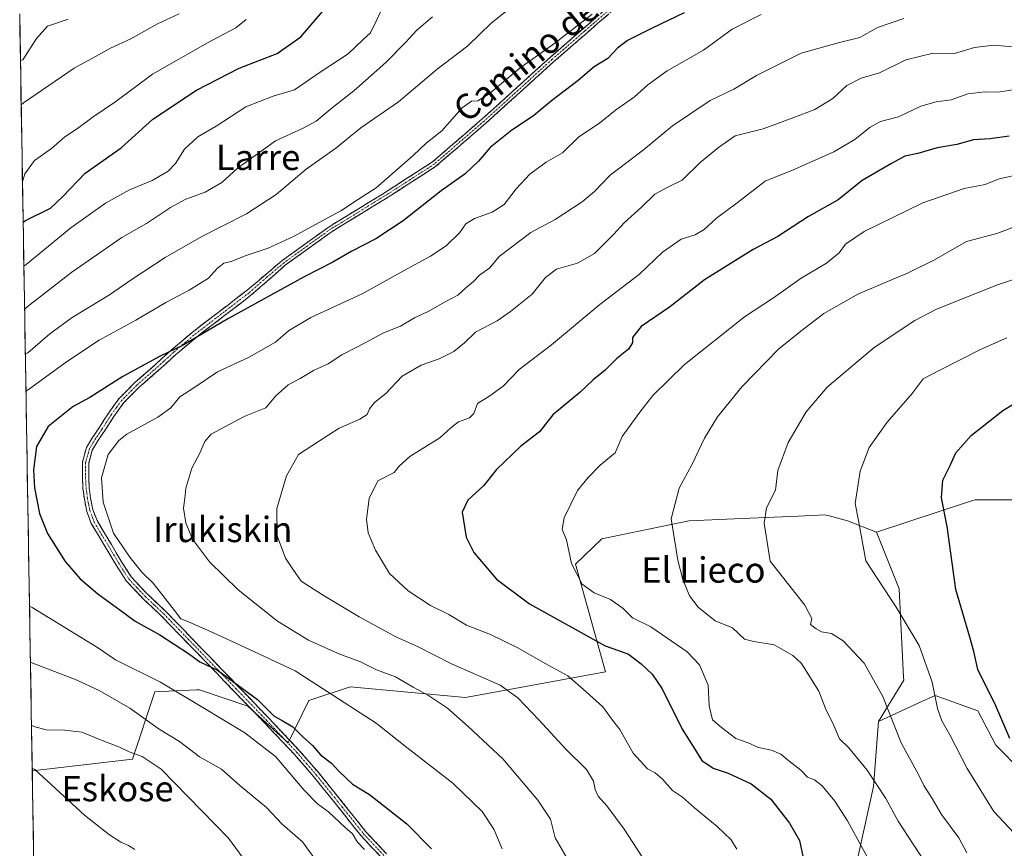
# Model space of a CAD drawing. Units: metres. Extents: x 613926 to 617370, y 4750197 to 4752568.
# Drawn here: x 613944 to 614254, y 4751123 to 4751384 of the extents above; entities that cross this region are included whole.
import ezdxf
from ezdxf.enums import TextEntityAlignment as Align

# ---------------------------------------------------------------- set-up
doc = ezdxf.new("R2010")
doc.units = ezdxf.units.M
doc.header["$MEASUREMENT"] = 0
doc.linetypes.add('TRAZO_Y_PUNTO', pattern=[1, 0.5, -0.25, 0, -0.25])
doc.linetypes.add('TRAZOSX2', pattern=[1.5, 1, -0.5])
for name, color, linetype, lineweight in [('Arbolado forestal CxS', 92, 'Continuous', 0), ('Camino', 19, 'TRAZOSX2', 0), ('Camino Cxs', 19, 'Continuous', 0), ('Camino eje', 19, 'TRAZO_Y_PUNTO', 0), ('Curva de nivel maestra', 36, 'Continuous', 30), ('Curva de nivel normal', 36, 'Continuous', 0), ('Municipio CxS', 142, 'Continuous', 0), ('Prado CxS', 92, 'Continuous', 0), ('Texto cartográfico', 19, 'Continuous', 0)]:
    doc.layers.add(name, color=color, linetype=linetype, lineweight=lineweight)
doc.styles.add('Arial', font='txt', dxfattribs={"height": 0.2})

# ---------------------------------------------------------------- blocks, each defined once
blk = doc.blocks.new('*U152')
at = {"layer": 'Prado CxS', "color": 92, "linetype": 'Continuous', "lineweight": 0}
blk.add_polyline3d([(613950.76, 4750999.19, 590.45), (613948.3, 4751147.87, 604.43), (613979.84, 4751151.51, 608.78), (613986.89, 4751172.81, 617.62), (613999.93, 4751173.37, 620.81), (614000.53, 4751173.4, 620.93), (614000.96, 4751173.42, 621.02), (614016.11, 4751168.24, 622.2), (614028.8, 4751156.71, 621.7), (614035.28, 4751170.07, 627.82), (614048.29, 4751174.35, 631.17), (614084.58, 4751170.98, 636.46), (614128.73, 4751179.05, 647.2), (614119.28, 4751212.96, 655.4), (614127.51, 4751220.96, 656.81), (614154.88, 4751226.65, 661.06), (614171.72, 4751227.36, 664.2), (614189.32, 4751228.11, 667.15), (614193.52, 4751228.29, 667.81), (614197.8, 4751228.47, 668.52), (614198.33, 4751228.33, 668.61), (614199.09, 4751228.14, 668.75), (614204.83, 4751226.65, 669.75), (614213.96, 4751223, 671.22), (614221.06, 4751205.17, 671.06), (614222.47, 4751177.37, 667.52), (614222.52, 4751176.41, 667.42), (614214.58, 4751163.42, 664.04), (614213.05, 4751142.92, 659.59), (614205.81, 4751110.05, 653.3)], dxfattribs=at)
blk = doc.blocks.new('*U179')
at = {"layer": 'Curva de nivel normal', "color": 36, "linetype": 'Continuous', "lineweight": 0}
for points in [[(613946.12, 4751279.1, 615), (613946.89, 4751279.51, 615), (613953.87, 4751285.54, 615), (613960.82, 4751290.68, 615), (613972.6, 4751297.78, 615), (613979.73, 4751302.68, 615), (613990.16, 4751309.51, 615), (614001.67, 4751316.1, 615), (614015.76, 4751323.29, 615), (614025, 4751329.35, 615), (614034.51, 4751337.38, 615), (614043.79, 4751343.93, 615), (614051.68, 4751350.37, 615), (614063.5, 4751358.58, 615), (614075.75, 4751368.87, 615), (614085.36, 4751376.2, 615), (614092.75, 4751383.36, 615), (614099.86, 4751388.97, 615)], [(614044.31, 4751110.32, 615), (614033.31, 4751125.48, 615), (614026.94, 4751131.12, 615), (614022.04, 4751136.35, 615), (614013.61, 4751143.27, 615), (614007.86, 4751148.36, 615), (614000.89, 4751152.3, 615), (613994.59, 4751157.07, 615), (613988.18, 4751161.05, 615), (613978.97, 4751167.58, 615), (613969.32, 4751173.17, 615), (613962.12, 4751176.55, 615), (613948.51, 4751181.82, 615), (613947.73, 4751182.12, 615)]]:
    blk.add_polyline3d(points, dxfattribs=at)
blk = doc.blocks.new('*U183')
at = {"layer": 'Curva de nivel normal', "color": 36, "linetype": 'Continuous', "lineweight": 0}
blk.add_polyline3d([(613994.53, 4751386.22, 590), (613987.69, 4751383.09, 590), (613979.31, 4751378.44, 590), (613972.9, 4751375.5, 590), (613968.2, 4751372.8, 590), (613961.53, 4751369.11, 590), (613945.58, 4751358.26, 590), (613944.82, 4751357.62, 590)], dxfattribs=at)
blk = doc.blocks.new('*U187')
at = {"layer": 'Curva de nivel normal', "color": 36, "linetype": 'Continuous', "lineweight": 0}
blk.add_polyline3d([(614117.28, 4751119.18, 635), (614112.85, 4751126.81, 635), (614111.34, 4751132.68, 635), (614107.36, 4751138.66, 635), (614096.4, 4751151.62, 635), (614085.45, 4751161.81, 635), (614078.95, 4751167.6, 635), (614072.94, 4751171.59, 635), (614068.15, 4751174.18, 635), (614062.61, 4751177.52, 635), (614056.67, 4751179.64, 635), (614051.34, 4751182.26, 635), (614045.34, 4751184.54, 635), (614035.21, 4751189, 635), (614025.46, 4751195, 635), (614013.05, 4751204.87, 635), (614004.12, 4751213.7, 635), (613998.7, 4751220.87, 635), (613996.57, 4751225.97, 635), (613995.91, 4751230.6, 635), (613996.33, 4751233.72, 635), (613996.64, 4751236.87, 635), (613998.48, 4751243.2, 635), (614001.01, 4751247.87, 635), (614002.61, 4751251.54, 635), (614004.54, 4751253.88, 635), (614014.94, 4751259.51, 635), (614021.77, 4751262.2, 635), (614024.82, 4751265.87, 635), (614028.85, 4751269.42, 635), (614032.62, 4751271.44, 635), (614036.76, 4751273.99, 635), (614041.45, 4751276.05, 635), (614045.76, 4751278.91, 635), (614053.46, 4751282.86, 635), (614058.57, 4751285.73, 635), (614064.12, 4751287.93, 635), (614068.53, 4751290.48, 635), (614072.86, 4751292.54, 635), (614078.2, 4751295.55, 635), (614082.2, 4751297.64, 635), (614084.68, 4751299.94, 635), (614087.13, 4751301.93, 635), (614089.03, 4751303.97, 635), (614092.28, 4751306.23, 635), (614095.22, 4751309.84, 635), (614105.2, 4751317.37, 635), (614112.89, 4751321.54, 635), (614121.38, 4751327.06, 635), (614125.22, 4751330.34, 635), (614130.14, 4751335.42, 635), (614140.63, 4751343.42, 635), (614149.81, 4751350.95, 635), (614161.58, 4751358.98, 635), (614169.06, 4751362.53, 635), (614176.22, 4751366.82, 635), (614190.2, 4751373.9, 635), (614202.32, 4751377.26, 635), (614208.67, 4751378.76, 635), (614214.25, 4751381.98, 635), (614222.53, 4751384.83, 635)], dxfattribs=at)
blk = doc.blocks.new('*U188')
at = {"layer": 'Curva de nivel normal', "color": 36, "linetype": 'Continuous', "lineweight": 0}
for points in [[(613946.31, 4751267.39, 620), (613947.08, 4751267.96, 620), (613959.36, 4751276.84, 620), (613969.36, 4751283.48, 620), (613980.88, 4751289.77, 620), (613990.33, 4751295.4, 620), (613997.7, 4751299.23, 620), (614003.73, 4751303.02, 620), (614006.53, 4751306.04, 620), (614008.53, 4751307.7, 620), (614010.89, 4751308.22, 620), (614015.29, 4751310.02, 620), (614022.52, 4751312.51, 620), (614030.75, 4751316.27, 620), (614039.68, 4751321.2, 620), (614045.43, 4751324.2, 620), (614050.67, 4751327.72, 620), (614056.53, 4751331.43, 620), (614068.14, 4751341.6, 620), (614072.29, 4751345.53, 620), (614077.14, 4751349.38, 620), (614083.53, 4751356.7, 620), (614086.53, 4751358.79, 620), (614088.53, 4751358.86, 620), (614092.11, 4751361.1, 620), (614101.84, 4751369.23, 620), (614112.77, 4751377.05, 620), (614124.53, 4751386.2, 620)], [(614052.89, 4751123.16, 620), (614050.62, 4751125.44, 620), (614049.09, 4751128.01, 620), (614046.76, 4751130.05, 620), (614041.49, 4751134.97, 620), (614038, 4751137.5, 620), (614033.9, 4751141.76, 620), (614024.82, 4751152.37, 620), (614015.14, 4751159.81, 620), (614002.02, 4751167.78, 620), (613988.61, 4751175.79, 620), (613974.53, 4751182.86, 620), (613968.81, 4751186.75, 620), (613948.22, 4751199.32, 620), (613947.43, 4751199.77, 620)]]:
    blk.add_polyline3d(points, dxfattribs=at)
blk = doc.blocks.new('*U190')
at = {"layer": 'Curva de nivel normal', "color": 36, "linetype": 'Continuous', "lineweight": 0}
blk.add_polyline3d([(614215.3, 4751112.98, 655), (614204.8, 4751132.17, 655), (614200.84, 4751138.37, 655), (614196.86, 4751143.17, 655), (614194.44, 4751145, 655), (614192.29, 4751145.84, 655), (614190.12, 4751148.13, 655), (614186.34, 4751151.02, 655), (614183.82, 4751153.16, 655), (614180.93, 4751154.44, 655), (614176.85, 4751155.2, 655), (614173.54, 4751156.72, 655), (614169.72, 4751158.06, 655), (614165.16, 4751161.5, 655), (614162.37, 4751163.95, 655), (614161.35, 4751168.31, 655), (614160.99, 4751174.9, 655), (614158.25, 4751181.26, 655), (614154.38, 4751185.39, 655), (614142.93, 4751193.27, 655), (614137.19, 4751196.07, 655), (614134.2, 4751199.04, 655), (614130.24, 4751201.79, 655), (614125.07, 4751203.91, 655), (614121.36, 4751206.7, 655), (614118, 4751213.17, 655), (614116.37, 4751220.66, 655), (614115.05, 4751223.86, 655), (614115.64, 4751227.54, 655), (614119.9, 4751236.2, 655), (614123.26, 4751240.26, 655), (614127.02, 4751244.12, 655), (614131.72, 4751248.01, 655), (614133.91, 4751253.19, 655), (614139.53, 4751260.83, 655), (614143.53, 4751266.03, 655), (614153.41, 4751275.7, 655), (614172.42, 4751290.86, 655), (614181.51, 4751296.83, 655), (614190.3, 4751303.03, 655), (614198.18, 4751307.7, 655), (614202.18, 4751311.01, 655), (614204.16, 4751313.78, 655), (614210.1, 4751317.76, 655), (614228.53, 4751326.72, 655), (614241.53, 4751331.28, 655), (614248.2, 4751332.56, 655), (614252.53, 4751334.3, 655), (614256.86, 4751335.21, 655)], dxfattribs=at)
blk = doc.blocks.new('*U194')
at = {"layer": 'Curva de nivel normal', "color": 36, "linetype": 'Continuous', "lineweight": 0}
for points in [[(613945.66, 4751306.8, 605), (613946.43, 4751307.37, 605), (613960.48, 4751318.84, 605), (613971.33, 4751326.67, 605), (613978.85, 4751330.89, 605), (613986.05, 4751333.78, 605), (613991.04, 4751336.68, 605), (613993.34, 4751339.12, 605), (613996.18, 4751343.64, 605), (614000.36, 4751347.54, 605), (614006.17, 4751350.87, 605), (614015.5, 4751357, 605), (614024.08, 4751360.31, 605), (614030.86, 4751362.36, 605), (614038.9, 4751367.88, 605), (614047.66, 4751373.7, 605), (614052.27, 4751378.1, 605), (614054.68, 4751380.27, 605), (614056.55, 4751383.92, 605), (614059.24, 4751389.8, 605)], [(613980.59, 4751123.06, 605), (613978.53, 4751124.36, 605), (613976.21, 4751125.38, 605), (613972.58, 4751127.74, 605), (613964.7, 4751133.92, 605), (613949.07, 4751148.34, 605), (613948.28, 4751148.75, 605)]]:
    blk.add_polyline3d(points, dxfattribs=at)
blk = doc.blocks.new('*U201')
at = {"layer": 'Curva de nivel normal', "color": 36, "linetype": 'Continuous', "lineweight": 0}
blk.add_polyline3d([(614228.88, 4751119.61, 660), (614220.74, 4751132.08, 660), (614216.84, 4751139.18, 660), (614211.01, 4751148.07, 660), (614205.22, 4751155.11, 660), (614202.34, 4751158, 660), (614200.53, 4751162.14, 660), (614197.87, 4751167.54, 660), (614195.79, 4751172.98, 660), (614190.36, 4751181.7, 660), (614187.62, 4751184.23, 660), (614181.78, 4751187.54, 660), (614175.32, 4751188.56, 660), (614172.46, 4751189.39, 660), (614168.6, 4751192.94, 660), (614163.2, 4751195.1, 660), (614157.82, 4751199.41, 660), (614155.14, 4751203.04, 660), (614152.97, 4751208.18, 660), (614151.43, 4751214.25, 660), (614149.3, 4751227.2, 660), (614151.84, 4751236.87, 660), (614155.92, 4751244.44, 660), (614159.86, 4751252.62, 660), (614163.94, 4751259.32, 660), (614171.66, 4751268.93, 660), (614183.07, 4751280.71, 660), (614190.11, 4751286.32, 660), (614197.43, 4751291.85, 660), (614208.29, 4751298.07, 660), (614223.95, 4751304.65, 660), (614232.2, 4751308.78, 660), (614242.28, 4751314.52, 660), (614251.86, 4751317.13, 660), (614258.2, 4751319.5, 660)], dxfattribs=at)
blk = doc.blocks.new('*U208')
at = {"layer": 'Curva de nivel normal', "color": 36, "linetype": 'Continuous', "lineweight": 0}
blk.add_polyline3d([(613944.58, 4751371.55, 585), (613945.36, 4751371.73, 585), (613949.61, 4751378.53, 585), (613953.12, 4751382.35, 585), (613959.61, 4751384.53, 585)], dxfattribs=at)
blk = doc.blocks.new('*U216')
at = {"layer": 'Curva de nivel normal', "color": 36, "linetype": 'Continuous', "lineweight": 0}
blk.add_polyline3d([(614257.46, 4751362.47, 645), (614252.26, 4751361.61, 645), (614248.09, 4751361.72, 645), (614242.68, 4751361.06, 645), (614237.46, 4751359.2, 645), (614232.68, 4751358.55, 645), (614227.86, 4751357.14, 645), (614220.86, 4751353.8, 645), (614215.2, 4751352.31, 645), (614211.93, 4751350.62, 645), (614207.12, 4751346.66, 645), (614200.48, 4751342.8, 645), (614187.56, 4751337.01, 645), (614178.92, 4751333.56, 645), (614170.07, 4751326.71, 645), (614163.56, 4751321.87, 645), (614159.71, 4751318.32, 645), (614156.88, 4751316.68, 645), (614152.52, 4751315.29, 645), (614146.58, 4751311.18, 645), (614139.37, 4751304.24, 645), (614126.88, 4751294.74, 645), (614111.7, 4751281.99, 645), (614101.53, 4751274.26, 645), (614096.5, 4751269.05, 645), (614092.24, 4751265.99, 645), (614088.36, 4751263.54, 645), (614087.28, 4751260.42, 645), (614085.93, 4751259.06, 645), (614082.44, 4751257.75, 645), (614079.98, 4751255.85, 645), (614076.52, 4751252.78, 645), (614067.1, 4751246.85, 645), (614063.75, 4751243.87, 645), (614062.18, 4751241.87, 645), (614057.01, 4751239.2, 645), (614054.35, 4751233.64, 645), (614053.44, 4751227.17, 645), (614054.02, 4751222.79, 645), (614056.27, 4751217.36, 645), (614060.68, 4751210.02, 645), (614066.59, 4751204.52, 645), (614073.64, 4751199.98, 645), (614079.4, 4751197.08, 645), (614084.92, 4751193.8, 645), (614092.49, 4751190.84, 645), (614100.86, 4751186.77, 645), (614109.93, 4751181.54, 645), (614116.8, 4751177.79, 645), (614122.6, 4751172.78, 645), (614127.87, 4751168, 645), (614130.6, 4751164.25, 645), (614133.19, 4751160.86, 645), (614137.41, 4751153.42, 645), (614141.88, 4751148.56, 645), (614144.26, 4751147.27, 645), (614146.64, 4751145.31, 645), (614149.81, 4751141.74, 645), (614152.91, 4751139.59, 645), (614156.64, 4751136.22, 645), (614163.78, 4751130.38, 645), (614168.18, 4751126.16, 645), (614170.01, 4751123.25, 645)], dxfattribs=at)
blk = doc.blocks.new('*U219')
at = {"layer": 'Curva de nivel normal', "color": 36, "linetype": 'Continuous', "lineweight": 0}
blk.add_polyline3d([(614260.4, 4751124.86, 670), (614250.86, 4751135.06, 670), (614242.48, 4751148.6, 670), (614237.06, 4751159.21, 670), (614234.53, 4751163.65, 670), (614233.2, 4751167.54, 670), (614231.48, 4751175.82, 670), (614227.41, 4751187.3, 670), (614220.12, 4751199.38, 670), (614210.62, 4751213.96, 670), (614208.33, 4751226.67, 670), (614207.29, 4751232.04, 670), (614208.82, 4751242.2, 670), (614211.69, 4751249.75, 670), (614217.33, 4751257.69, 670), (614225.19, 4751266.67, 670), (614228.61, 4751271.3, 670), (614233.65, 4751273.98, 670), (614246.66, 4751280.58, 670), (614254.95, 4751284.23, 670)], dxfattribs=at)
blk = doc.blocks.new('*U222')
at = {"layer": 'Curva de nivel normal', "color": 36, "linetype": 'Continuous', "lineweight": 0}
for points in [[(613945.88, 4751293.24, 610), (613946.65, 4751294.02, 610), (613960.73, 4751304.87, 610), (613976.51, 4751315.87, 610), (613984.26, 4751320.22, 610), (613991.75, 4751325.25, 610), (613996.64, 4751327.88, 610), (614002.68, 4751330.09, 610), (614007.92, 4751333.12, 610), (614012.77, 4751337.56, 610), (614024.83, 4751346.32, 610), (614033.55, 4751350.22, 610), (614037.66, 4751352.43, 610), (614042.64, 4751356.62, 610), (614049.53, 4751362.03, 610), (614059.54, 4751370.96, 610), (614065.9, 4751377.32, 610), (614069.28, 4751381.1, 610), (614074.24, 4751385.34, 610)], [(614020.7, 4751112.1, 610), (614010, 4751126.64, 610), (613988.88, 4751148.37, 610), (613982.86, 4751152.42, 610), (613978.79, 4751153.88, 610), (613975.58, 4751155.45, 610), (613970.25, 4751157.47, 610), (613963.86, 4751160.08, 610), (613958.51, 4751160.68, 610), (613952.62, 4751160.79, 610), (613948.84, 4751161.85, 610), (613948.06, 4751162.29, 610)]]:
    blk.add_polyline3d(points, dxfattribs=at)
blk = doc.blocks.new('*U224')
at = {"layer": 'Curva de nivel normal', "color": 36, "linetype": 'Continuous', "lineweight": 0}
blk.add_polyline3d([(613945.22, 4751333.34, 595), (613945.96, 4751335.84, 595), (613949, 4751340.05, 595), (613954.38, 4751343.87, 595), (613958.57, 4751347.54, 595), (613962.56, 4751350.2, 595), (613967.47, 4751353.87, 595), (613974.59, 4751358.69, 595), (613986.17, 4751367.22, 595), (614003.47, 4751377.18, 595), (614012.34, 4751381.88, 595), (614015.61, 4751384.47, 595)], dxfattribs=at)
blk = doc.blocks.new('*U228')
at = {"layer": 'Curva de nivel normal', "color": 36, "linetype": 'Continuous', "lineweight": 0}
blk.add_polyline3d([(614096.16, 4751123.34, 630), (614093.52, 4751129.54, 630), (614089.85, 4751135.03, 630), (614080.66, 4751144.05, 630), (614066.13, 4751155.26, 630), (614056.53, 4751162.94, 630), (614031.04, 4751179.35, 630), (614015.12, 4751186.8, 630), (614005.3, 4751191.3, 630), (613997.45, 4751194.79, 630), (613995.04, 4751195.79, 630), (613993.08, 4751198.42, 630), (613990.1, 4751202.1, 630), (613986.35, 4751206.94, 630), (613982.8, 4751210.46, 630), (613979.02, 4751215.12, 630), (613977.05, 4751218.09, 630), (613973.9, 4751222.74, 630), (613970.65, 4751232.46, 630), (613970.1, 4751240.12, 630), (613972.2, 4751247.54, 630), (613975.5, 4751251.86, 630), (613978.08, 4751253.87, 630), (613987.78, 4751259.2, 630), (613991.9, 4751262.24, 630), (613994.75, 4751265.64, 630), (613999.11, 4751268.47, 630), (614006.57, 4751273.51, 630), (614016.53, 4751278.1, 630), (614024.84, 4751282.88, 630), (614028.94, 4751286.39, 630), (614035.94, 4751290.61, 630), (614052.14, 4751298.07, 630), (614066.28, 4751306, 630), (614073.62, 4751309.9, 630), (614078.58, 4751313.2, 630), (614082.84, 4751317.43, 630), (614084.69, 4751320.1, 630), (614087.41, 4751321.8, 630), (614093.06, 4751323.78, 630), (614096.75, 4751326.26, 630), (614100.55, 4751331.18, 630), (614104.86, 4751335.79, 630), (614110.05, 4751339.54, 630), (614115.14, 4751342.54, 630), (614120.28, 4751347.54, 630), (614126.74, 4751351.87, 630), (614131.83, 4751355.94, 630), (614137.85, 4751360.14, 630), (614141.98, 4751363.94, 630), (614148.06, 4751368.36, 630), (614159.52, 4751374.83, 630), (614168.53, 4751381.41, 630), (614177.65, 4751386, 630)], dxfattribs=at)
blk = doc.blocks.new('*U229')
at = {"layer": 'Curva de nivel normal', "color": 36, "linetype": 'Continuous', "lineweight": 0}
blk.add_polyline3d([(614242.42, 4751122.09, 665), (614239.82, 4751126.83, 665), (614234.42, 4751134.09, 665), (614231.52, 4751139.19, 665), (614228.82, 4751143.29, 665), (614227.32, 4751146.5, 665), (614221.69, 4751156.69, 665), (614215.98, 4751171.31, 665), (614210.12, 4751181.74, 665), (614203.5, 4751188.83, 665), (614199.78, 4751191.12, 665), (614196.6, 4751191.61, 665), (614194.95, 4751192.62, 665), (614193.17, 4751193.96, 665), (614193.63, 4751195.86, 665), (614191.43, 4751200.04, 665), (614180.53, 4751213.87, 665), (614178.62, 4751225.87, 665), (614179.39, 4751230.75, 665), (614182.18, 4751236.26, 665), (614182.87, 4751242.48, 665), (614186.16, 4751251.3, 665), (614191.8, 4751260.96, 665), (614198.47, 4751268.74, 665), (614213.2, 4751281.2, 665), (614225.99, 4751289.64, 665), (614232.86, 4751293.27, 665), (614251.99, 4751300.88, 665), (614263.44, 4751304.74, 665)], dxfattribs=at)
blk = doc.blocks.new('*U232')
at = {"layer": 'Curva de nivel normal', "color": 36, "linetype": 'Continuous', "lineweight": 0}
blk.add_polyline3d([(614257.91, 4751375.73, 640), (614250.79, 4751376.44, 640), (614244.76, 4751375.69, 640), (614238.53, 4751373.78, 640), (614231.74, 4751373.91, 640), (614223.2, 4751371.79, 640), (614214.92, 4751367.7, 640), (614209.1, 4751366, 640), (614204.59, 4751363.71, 640), (614200.2, 4751359.65, 640), (614194.56, 4751356.14, 640), (614187.94, 4751353.61, 640), (614178.32, 4751350.08, 640), (614169.47, 4751347.88, 640), (614164.19, 4751344.2, 640), (614158.51, 4751339.43, 640), (614152.83, 4751333.86, 640), (614148.34, 4751331.7, 640), (614144.21, 4751329.49, 640), (614139.97, 4751325.35, 640), (614134.57, 4751320.49, 640), (614131.31, 4751316.86, 640), (614125.18, 4751310.82, 640), (614119.82, 4751307.75, 640), (614113.28, 4751305.84, 640), (614109.82, 4751303.22, 640), (614105.63, 4751297.95, 640), (614098.81, 4751292.56, 640), (614094.56, 4751289.54, 640), (614087.74, 4751286.01, 640), (614084.32, 4751282.7, 640), (614081, 4751279.94, 640), (614076.36, 4751277.66, 640), (614070.71, 4751275.63, 640), (614064.7, 4751272.12, 640), (614059.56, 4751266.68, 640), (614056.04, 4751263.87, 640), (614054.39, 4751261.87, 640), (614053.71, 4751260.04, 640), (614051.42, 4751258.58, 640), (614044.86, 4751255.83, 640), (614038.33, 4751251.63, 640), (614032.04, 4751247.45, 640), (614028.28, 4751240.81, 640), (614025.29, 4751230.52, 640), (614025.38, 4751221.87, 640), (614028, 4751214.85, 640), (614030.3, 4751211.37, 640), (614032.9, 4751207.57, 640), (614039.66, 4751203.34, 640), (614051.2, 4751196.4, 640), (614062.94, 4751190.02, 640), (614069.55, 4751187.08, 640), (614080.23, 4751181.57, 640), (614095.56, 4751174.9, 640), (614101.14, 4751170.82, 640), (614107.66, 4751163.98, 640), (614116.24, 4751154.66, 640), (614122.65, 4751148.3, 640), (614124.87, 4751144.58, 640), (614125.39, 4751141.96, 640), (614126.41, 4751139.86, 640), (614129.12, 4751136.85, 640), (614134.52, 4751129.48, 640), (614141.12, 4751119.34, 640)], dxfattribs=at)
blk = doc.blocks.new('*U235')
at = {"layer": 'Curva de nivel maestra', "color": 36, "linetype": 'Continuous', "lineweight": 30}
blk.add_polyline3d([(613945.43, 4751320.62, 600), (613946.2, 4751321.14, 600), (613954.01, 4751325.05, 600), (613957.94, 4751328.77, 600), (613964.93, 4751336.08, 600), (613976.32, 4751344.06, 600), (613986.21, 4751353.08, 600), (613999.93, 4751362.2, 600), (614013.38, 4751369.17, 600), (614025.4, 4751373.8, 600), (614032.86, 4751379.06, 600), (614039.69, 4751387.15, 600)], dxfattribs=at)
blk = doc.blocks.new('*U240')
at = {"layer": 'Curva de nivel maestra', "color": 36, "linetype": 'Continuous', "lineweight": 30}
blk.add_polyline3d([(614255.89, 4751158.1, 675), (614251.48, 4751168.36, 675), (614245.84, 4751179.82, 675), (614244.58, 4751185.46, 675), (614243.33, 4751189.98, 675), (614238.92, 4751205, 675), (614236.16, 4751224.83, 675), (614234.46, 4751233.83, 675), (614234.78, 4751239.38, 675), (614237.08, 4751243.83, 675), (614238.96, 4751248.04, 675), (614243.73, 4751253.53, 675), (614253.74, 4751261.4, 675), (614264.11, 4751267.64, 675)], dxfattribs=at)
blk = doc.blocks.new('*U241')
at = {"layer": 'Curva de nivel maestra', "color": 36, "linetype": 'Continuous', "lineweight": 30}
blk.add_polyline3d([(614153.43, 4751386.54, 625), (614143.34, 4751381.8, 625), (614135.64, 4751377.9, 625), (614132.48, 4751375.46, 625), (614129.44, 4751372.2, 625), (614125.09, 4751369.54, 625), (614120.06, 4751365.27, 625), (614111.65, 4751358.85, 625), (614105.99, 4751354.16, 625), (614099.19, 4751349.59, 625), (614092.36, 4751344.2, 625), (614088.73, 4751339.87, 625), (614084.56, 4751335.87, 625), (614077.01, 4751330.54, 625), (614064.98, 4751321.1, 625), (614056.4, 4751315.39, 625), (614048.86, 4751311.56, 625), (614042.86, 4751308.09, 625), (614033.86, 4751303.45, 625), (614009.86, 4751290.26, 625), (613995.78, 4751281.96, 625), (613988.52, 4751278.44, 625), (613976.82, 4751272.11, 625), (613966.36, 4751265.45, 625), (613961.16, 4751262.6, 625), (613953.35, 4751256.33, 625), (613949.61, 4751250.02, 625), (613948.67, 4751242.68, 625), (613948.96, 4751236.97, 625), (613950.55, 4751228.93, 625), (613953.14, 4751222.66, 625), (613958.7, 4751213.75, 625), (613963.38, 4751208.38, 625), (613968.92, 4751203.6, 625), (613975.9, 4751198.58, 625), (613980.63, 4751194.97, 625), (613988.45, 4751190.71, 625), (613997.44, 4751184.8, 625), (614000.98, 4751182.24, 625), (614006.56, 4751179.57, 625), (614019.22, 4751170.3, 625), (614024.41, 4751165.05, 625), (614026.98, 4751163.73, 625), (614030.32, 4751161.69, 625), (614033.37, 4751158.68, 625), (614036.44, 4751155.81, 625), (614038.97, 4751152.89, 625), (614042.48, 4751150.31, 625), (614044.73, 4751147.73, 625), (614049.02, 4751143.69, 625), (614054.44, 4751140.44, 625), (614066.16, 4751131.16, 625), (614073.94, 4751123.28, 625)], dxfattribs=at)
blk = doc.blocks.new('*U246')
at = {"layer": 'Curva de nivel maestra', "color": 36, "linetype": 'Continuous', "lineweight": 30}
blk.add_polyline3d([(614255.73, 4751347.79, 650), (614249.69, 4751346.88, 650), (614244.49, 4751346.58, 650), (614239.24, 4751345.1, 650), (614233.08, 4751344.09, 650), (614226.96, 4751342.28, 650), (614222.82, 4751341.46, 650), (614218.68, 4751339.18, 650), (614209.48, 4751333.78, 650), (614201.86, 4751327.69, 650), (614192.53, 4751322.48, 650), (614182.93, 4751316.12, 650), (614175.13, 4751312.01, 650), (614159.86, 4751302.52, 650), (614148.86, 4751293.93, 650), (614139.89, 4751287.76, 650), (614137.13, 4751284.38, 650), (614137.15, 4751282.65, 650), (614135.93, 4751280.66, 650), (614132.23, 4751277.7, 650), (614128.59, 4751274.06, 650), (614124.84, 4751270.96, 650), (614120.64, 4751266.98, 650), (614112.14, 4751259.96, 650), (614107.86, 4751254.64, 650), (614101.99, 4751250.16, 650), (614094.42, 4751242.76, 650), (614090.25, 4751237.67, 650), (614085.35, 4751233.08, 650), (614083.56, 4751229.34, 650), (614084.79, 4751221.49, 650), (614087.21, 4751216.68, 650), (614094.33, 4751208.2, 650), (614104.77, 4751200.43, 650), (614128.53, 4751187.21, 650), (614132.77, 4751185.78, 650), (614135.94, 4751184.61, 650), (614139.94, 4751181.62, 650), (614143.37, 4751178.29, 650), (614146.53, 4751173.68, 650), (614152.77, 4751160.97, 650), (614156.83, 4751154.68, 650), (614158.98, 4751151.1, 650), (614162.53, 4751148.7, 650), (614167.29, 4751147.15, 650), (614174.56, 4751143.84, 650), (614180.74, 4751138.99, 650), (614186.61, 4751131.36, 650), (614189.72, 4751125.99, 650), (614191.08, 4751119.54, 650)], dxfattribs=at)

msp = doc.modelspace()

# ---------------------------------------------------------------- linework, layer by layer
at = {"layer": 'Arbolado forestal CxS', "color": 92, "linetype": 'Continuous', "lineweight": 0}
for points in [[(614261.73, 4751233.24, 680.52), (614245.03, 4751233.24, 677.39), (614242.95, 4751232.55, 676.91), (614213.96, 4751223, 671.22), (614204.83, 4751226.65, 669.75), (614199.09, 4751228.14, 668.75), (614198.33, 4751228.33, 668.61), (614197.8, 4751228.47, 668.52), (614193.52, 4751228.29, 667.81), (614189.32, 4751228.11, 667.15), (614171.72, 4751227.36, 664.2), (614154.88, 4751226.65, 661.06), (614127.51, 4751220.96, 656.81), (614119.28, 4751212.96, 655.4), (614128.73, 4751179.05, 647.2), (614084.58, 4751170.98, 636.46), (614048.29, 4751174.35, 631.17), (614035.28, 4751170.07, 627.82), (614028.8, 4751156.71, 621.7), (614016.11, 4751168.24, 622.2), (614000.96, 4751173.42, 621.02), (614000.53, 4751173.4, 620.93), (613999.93, 4751173.37, 620.81), (613986.89, 4751172.81, 617.62), (613979.84, 4751151.51, 608.78), (613948.3, 4751147.87, 604.43), (613944.35, 4751385.95, 582.96)], [(613944.35, 4751385.95, 582.96), (613948.3, 4751147.87, 604.43)], [(614259.83, 4751147.61, 674.65), (614251.47, 4751155.97, 673.94), (614245.79, 4751166.75, 673.69), (614232.38, 4751171.64, 670.53), (614227.31, 4751169.3, 668.66), (614214.58, 4751163.42, 664.04), (614222.52, 4751176.41, 667.42), (614222.47, 4751177.37, 667.52), (614221.06, 4751205.17, 671.06), (614213.96, 4751223, 671.22), (614242.95, 4751232.55, 676.91), (614245.03, 4751233.24, 677.39), (614261.73, 4751233.24, 680.52)], [(614261.73, 4751233.24, 680.52), (614245.03, 4751233.24, 677.39), (614242.95, 4751232.55, 676.91), (614213.96, 4751223, 671.22)], [(614261.73, 4751233.24, 680.52), (614245.03, 4751233.24, 677.39), (614242.95, 4751232.55, 676.91), (614213.96, 4751223, 671.22)], [(614213.96, 4751223, 671.22), (614204.83, 4751226.65, 669.75), (614199.09, 4751228.14, 668.75), (614198.33, 4751228.33, 668.61), (614197.8, 4751228.47, 668.52), (614193.52, 4751228.29, 667.81), (614189.32, 4751228.11, 667.15), (614171.72, 4751227.36, 664.2), (614154.88, 4751226.65, 661.06), (614127.51, 4751220.96, 656.81), (614119.28, 4751212.96, 655.4), (614128.73, 4751179.05, 647.2), (614084.58, 4751170.98, 636.46), (614048.29, 4751174.35, 631.17), (614035.28, 4751170.07, 627.82), (614028.8, 4751156.71, 621.7), (614016.11, 4751168.24, 622.2), (614000.96, 4751173.42, 621.02), (614000.53, 4751173.4, 620.93), (613999.93, 4751173.37, 620.81), (613986.89, 4751172.81, 617.62), (613979.84, 4751151.51, 608.78), (613948.3, 4751147.87, 604.43)], [(614213.96, 4751223, 671.22), (614221.06, 4751205.17, 671.06), (614222.47, 4751177.37, 667.52), (614222.52, 4751176.41, 667.42), (614214.58, 4751163.42, 664.04)], [(614205.81, 4751110.05, 653.3), (614213.05, 4751142.92, 659.59), (614214.58, 4751163.42, 664.04), (614227.31, 4751169.3, 668.66), (614232.38, 4751171.64, 670.53), (614245.79, 4751166.75, 673.69), (614251.47, 4751155.97, 673.94), (614259.83, 4751147.61, 674.65)], [(614214.58, 4751163.42, 664.04), (614227.31, 4751169.3, 668.66), (614232.38, 4751171.64, 670.53), (614245.79, 4751166.75, 673.69), (614251.47, 4751155.97, 673.94), (614259.83, 4751147.61, 674.65)], [(614214.58, 4751163.42, 664.04), (614227.31, 4751169.3, 668.66), (614232.38, 4751171.64, 670.53), (614245.79, 4751166.75, 673.69), (614251.47, 4751155.97, 673.94), (614259.83, 4751147.61, 674.65)], [(614214.58, 4751163.42, 664.04), (614213.05, 4751142.92, 659.59), (614205.81, 4751110.05, 653.3)]]:
    msp.add_polyline3d(points, dxfattribs=at)
at = {"layer": 'Camino', "color": 19, "linetype": 'TRAZOSX2', "lineweight": 0}
for points in [[(614058.35, 4751120.4), (614051.8, 4751127.38), (614042.78, 4751138.7), (614036.89, 4751145.99), (614030.75, 4751153.1), (614021.25, 4751163.13), (614011.74, 4751173.01), (614000.35, 4751184.82), (613988.96, 4751196.62), (613983.21, 4751202), (613977.88, 4751207.7), (613974.59, 4751212.82), (613971.48, 4751218.13), (613969.16, 4751221.95), (613966.88, 4751225.81), (613965.47, 4751229.5), (613964.7, 4751233.42), (613964.24, 4751236.91), (613964.06, 4751240.4), (613964.09, 4751245.08), (613965.34, 4751249.68), (613967.27, 4751252.9), (613969.31, 4751255.89), (613972.36, 4751260.63), (613975.65, 4751265.17), (613980.58, 4751270.13), (613985.89, 4751274.77), (613992.09, 4751280.42), (613998.49, 4751285.84), (614007.2, 4751292.53), (614015.9, 4751299.22), (614026.93, 4751308.57), (614041.73, 4751319.23), (614058.48, 4751329.48), (614074.28, 4751339.67), (614089.88, 4751353.16), (614111.25, 4751372.54), (614131.99, 4751390.56)], [(614133.09, 4751389.18), (614112.43, 4751371.21), (614091.05, 4751351.83), (614075.34, 4751338.25), (614059.41, 4751327.99), (614042.7, 4751317.77), (614028.03, 4751307.19), (614017.12, 4751297.63), (614008.41, 4751290.94), (613999.75, 4751284.28), (613993.41, 4751278.91), (613987.21, 4751273.27), (613981.94, 4751268.67), (613977.16, 4751263.86), (613974, 4751259.51), (613970.97, 4751254.78), (613968.95, 4751251.82), (613967.19, 4751248.88), (613966.08, 4751244.79), (613966.05, 4751240.43), (613966.22, 4751237.07), (613966.67, 4751233.73), (613967.39, 4751230.04), (613968.68, 4751226.67), (613970.87, 4751222.97), (613973.19, 4751219.15), (613976.28, 4751213.86), (613979.46, 4751208.93), (613984.62, 4751203.42), (613990.35, 4751198.05), (614001.77, 4751186.22), (614022.68, 4751164.52), (614032.22, 4751154.44), (614038.42, 4751147.27), (614044.33, 4751139.95), (614048.84, 4751134.28), (614053.3, 4751128.69), (614059.78, 4751121.79)]]:
    msp.add_lwpolyline(points, dxfattribs=at)
at = {"layer": 'Camino Cxs', "color": 19, "linetype": 'Continuous', "lineweight": 0}
for points in [[(614129.65, 4751386.19, 620.96), (614126.2, 4751383.19, 621.13), (614122.76, 4751380.2, 621.18), (614119.32, 4751377.2, 621.26), (614115.87, 4751374.21, 621.27), (614112.43, 4751371.21, 621.33), (614108.87, 4751367.98, 621.72), (614105.3, 4751364.75, 621.8), (614101.74, 4751361.52, 621.91), (614098.18, 4751358.29, 622.01), (614094.61, 4751355.06, 622.38), (614091.05, 4751351.83, 622.87), (614087.91, 4751349.11, 622.77), (614084.77, 4751346.4, 622.2), (614081.62, 4751343.68, 621.78), (614078.48, 4751340.97, 621.76), (614075.34, 4751338.25, 621.76), (614071.36, 4751335.69, 621.7), (614067.38, 4751333.12, 621.69), (614063.39, 4751330.56, 621.53), (614059.41, 4751327.99, 621.25), (614055.23, 4751325.44, 621.04), (614051.06, 4751322.88, 621.28), (614046.88, 4751320.33, 621.22), (614042.7, 4751317.77, 621.32), (614039.03, 4751315.13, 621.5), (614035.37, 4751312.48, 621.75), (614031.7, 4751309.84, 621.84), (614028.03, 4751307.19, 622.25), (614024.39, 4751304, 622.6), (614020.76, 4751300.82, 623.25), (614017.12, 4751297.63, 623.44), (614014.22, 4751295.4, 623.95), (614011.31, 4751293.17, 624.5), (614008.41, 4751290.94, 624.36), (614005.52, 4751288.72, 624.36), (614002.64, 4751286.5, 624.79), (613999.75, 4751284.28, 625.06), (613996.58, 4751281.6, 625.18), (613993.41, 4751278.91, 625.53), (613990.31, 4751276.09, 625.79), (613987.21, 4751273.27, 626.17), (613984.58, 4751270.97, 626.54), (613981.94, 4751268.67, 626.6), (613979.55, 4751266.27, 627.06), (613977.16, 4751263.86, 627.37), (613975.58, 4751261.69, 627.45), (613974, 4751259.51, 627.53), (613972.49, 4751257.15, 627.68), (613970.97, 4751254.78, 627.7), (613968.95, 4751251.82, 627.99), (613967.19, 4751248.88, 628.08), (613966.08, 4751244.79, 628.02), (613966.05, 4751240.43, 628.19), (613966.22, 4751237.07, 628.32), (613966.67, 4751233.73, 628.52), (613967.39, 4751230.04, 628.63), (613968.68, 4751226.67, 628.45), (613970.87, 4751222.97, 628.37), (613973.19, 4751219.15, 628.59), (613974.74, 4751216.51, 628.41), (613976.28, 4751213.86, 628.05), (613977.87, 4751211.4, 628.23), (613979.46, 4751208.93, 628.04), (613982.04, 4751206.18, 627.91), (613984.62, 4751203.42, 627.71), (613987.49, 4751200.74, 627.87), (613990.35, 4751198.05, 627.91), (613993.21, 4751195.09, 627.79), (613996.06, 4751192.14, 627.58), (613998.92, 4751189.18, 627), (614001.77, 4751186.22, 626.62), (614004.76, 4751183.12, 626.19), (614007.74, 4751180.02, 625.6), (614010.73, 4751176.92, 625.09), (614013.72, 4751173.82, 624.49), (614016.71, 4751170.72, 624.01), (614019.69, 4751167.62, 623.46), (614022.68, 4751164.52, 623.3), (614025.86, 4751161.16, 623.21), (614029.04, 4751157.8, 622.65), (614032.22, 4751154.44, 622.22), (614035.32, 4751150.86, 622.05), (614038.42, 4751147.27, 621.87), (614041.38, 4751143.61, 621.11), (614044.33, 4751139.95, 621.65), (614046.59, 4751137.12, 621.43), (614048.84, 4751134.28, 621.71), (614051.07, 4751131.49, 621.54), (614053.3, 4751128.69, 621.14), (614056.54, 4751125.24, 621.01), (614059.78, 4751121.79, 620.9)], [(614058.35, 4751120.4, 620.24), (614055.08, 4751123.89, 620.17), (614051.8, 4751127.38, 620.18), (614048.79, 4751131.15, 620.7), (614045.79, 4751134.93, 620.58), (614042.78, 4751138.7, 620.86), (614039.84, 4751142.35, 620.69), (614036.89, 4751145.99, 620.91), (614033.82, 4751149.55, 621.05), (614030.75, 4751153.1, 621.12), (614027.58, 4751156.44, 621.55), (614024.42, 4751159.79, 621.91), (614021.25, 4751163.13, 622.05), (614018.08, 4751166.42, 622.57), (614014.91, 4751169.72, 623.04), (614011.74, 4751173.01, 623.45), (614008.89, 4751175.96, 624.19), (614006.05, 4751178.92, 624.45), (614003.2, 4751181.87, 625.08), (614000.35, 4751184.82, 625.39), (613997.5, 4751187.77, 625.72), (613994.66, 4751190.72, 626.37), (613991.81, 4751193.67, 626.46), (613988.96, 4751196.62, 626.9), (613986.09, 4751199.31, 626.99), (613983.21, 4751202, 627.13), (613980.55, 4751204.85, 627.23), (613977.88, 4751207.7, 627.52), (613976.24, 4751210.26, 627.69), (613974.59, 4751212.82, 627.58), (613973.04, 4751215.48, 627.79), (613971.48, 4751218.13, 627.91), (613969.16, 4751221.95, 627.88), (613966.88, 4751225.81, 628), (613965.47, 4751229.5, 628.13), (613964.7, 4751233.42, 628.03), (613964.24, 4751236.91, 627.95), (613964.06, 4751240.4, 627.95), (613964.09, 4751245.08, 627.88), (613965.34, 4751249.68, 627.71), (613967.27, 4751252.9, 627.6), (613969.31, 4751255.89, 627.34), (613970.84, 4751258.26, 627.22), (613972.36, 4751260.63, 627.08), (613974.01, 4751262.9, 626.99), (613975.65, 4751265.17, 626.76), (613978.12, 4751267.65, 626.46), (613980.58, 4751270.13, 625.96), (613983.24, 4751272.45, 625.78), (613985.89, 4751274.77, 625.43), (613988.99, 4751277.6, 625.01), (613992.09, 4751280.42, 624.65), (613995.29, 4751283.13, 624.25), (613998.49, 4751285.84, 624.1), (614001.39, 4751288.07, 623.85), (614004.3, 4751290.3, 623.69), (614007.2, 4751292.53, 623.53), (614010.1, 4751294.76, 623.6), (614013, 4751296.99, 623.23), (614015.9, 4751299.22, 622.73), (614019.58, 4751302.34, 622.52), (614023.25, 4751305.45, 621.98), (614026.93, 4751308.57, 621.69), (614030.63, 4751311.24, 621.27), (614034.33, 4751313.9, 621.11), (614038.03, 4751316.57, 620.96), (614041.73, 4751319.23, 620.74), (614045.92, 4751321.79, 620.63), (614050.11, 4751324.36, 620.7), (614054.29, 4751326.92, 620.66), (614058.48, 4751329.48, 620.74), (614062.43, 4751332.03, 621.03), (614066.38, 4751334.58, 621.16), (614070.33, 4751337.12, 621.17), (614074.28, 4751339.67, 621.24), (614077.4, 4751342.37, 621.2), (614080.52, 4751345.07, 621.21), (614083.64, 4751347.76, 621.53), (614086.76, 4751350.46, 621.91), (614089.88, 4751353.16, 622.03), (614093.44, 4751356.39, 621.68), (614097, 4751359.62, 621.46), (614100.57, 4751362.85, 621.38), (614104.13, 4751366.08, 621.26), (614107.69, 4751369.31, 621.11), (614111.25, 4751372.54, 620.67), (614114.71, 4751375.54, 620.66), (614118.16, 4751378.55, 620.74), (614121.62, 4751381.55, 620.62), (614125.08, 4751384.55, 620.53)]]:
    msp.add_polyline3d(points, dxfattribs=at)
at = {"layer": 'Camino eje', "color": 19, "linetype": 'TRAZO_Y_PUNTO', "lineweight": 0}
msp.add_lwpolyline([(614132.54, 4751389.87), (614122.17, 4751380.86), (614111.84, 4751371.88), (614101.16, 4751362.19), (614090.47, 4751352.5), (614074.81, 4751338.96), (614066.85, 4751333.83), (614058.95, 4751328.74), (614050.59, 4751323.63), (614042.22, 4751318.5), (614034.88, 4751313.21), (614027.48, 4751307.88), (614021.97, 4751303.21), (614016.51, 4751298.43), (614012.16, 4751295.08), (614007.81, 4751291.74), (614003.48, 4751288.41), (613999.12, 4751285.06), (613992.75, 4751279.67), (613989.65, 4751276.84), (613986.55, 4751274.02), (613981.26, 4751269.4), (613976.41, 4751264.52), (613974.76, 4751262.25), (613973.18, 4751260.07), (613971.66, 4751257.7), (613970.14, 4751255.34), (613968.11, 4751252.36), (613966.27, 4751249.28), (613965.09, 4751244.94), (613965.06, 4751240.42), (613965.23, 4751236.99), (613965.46, 4751235.25), (613965.69, 4751233.58), (613966.05, 4751231.73), (613966.43, 4751229.77), (613967.78, 4751226.24), (613970.02, 4751222.46), (613972.34, 4751218.64), (613973.88, 4751216), (613975.44, 4751213.34), (613977.03, 4751210.88), (613978.67, 4751208.32), (613981.34, 4751205.47), (613983.92, 4751202.71), (613986.79, 4751200.02), (613989.66, 4751197.34), (614001.06, 4751185.52), (614006.76, 4751179.61), (614012.45, 4751173.71), (614017.21, 4751168.77), (614021.97, 4751163.83), (614026.72, 4751158.81), (614031.49, 4751153.77), (614034.59, 4751150.19), (614037.66, 4751146.63), (614043.56, 4751139.33), (614045.81, 4751136.49), (614052.55, 4751128.04), (614059.07, 4751121.1)], dxfattribs=at)
at = {"layer": 'Municipio CxS', "color": 142, "linetype": 'Continuous', "lineweight": 0}
msp.add_polyline3d([(613948.73, 4751121.43, 599.61), (613948.65, 4751126.43, 600.68), (613948.57, 4751131.42, 601.64), (613948.49, 4751136.42, 602.47), (613948.4, 4751141.42, 603.31), (613948.32, 4751146.41, 604.27), (613948.24, 4751151.41, 605.45), (613948.15, 4751156.41, 607.55), (613948.07, 4751161.4, 609.58), (613947.99, 4751166.4, 610.85), (613947.91, 4751171.4, 612.03), (613947.82, 4751176.39, 613.26), (613947.74, 4751181.39, 614.72), (613947.66, 4751186.39, 616.29), (613947.57, 4751191.38, 617.63), (613947.49, 4751196.38, 618.92), (613947.41, 4751201.38, 620.21), (613947.32, 4751206.37, 621.24), (613947.24, 4751211.37, 622.24), (613947.16, 4751216.37, 623.07), (613947.08, 4751221.36, 623.59), (613946.99, 4751226.36, 623.95), (613946.91, 4751231.36, 624.1), (613946.83, 4751236.36, 624.24), (613946.74, 4751241.35, 624.39), (613946.66, 4751246.35, 624.4), (613946.58, 4751251.35, 624.16), (613946.5, 4751256.34, 623.26), (613946.41, 4751261.34, 621.94), (613946.33, 4751266.34, 620.25), (613946.25, 4751271.33, 618.12), (613946.16, 4751276.33, 616.06), (613946.08, 4751281.33, 613.96), (613946, 4751286.32, 611.84), (613945.92, 4751291.32, 610.34), (613945.83, 4751296.32, 608.71), (613945.75, 4751301.31, 606.9), (613945.67, 4751306.31, 605), (613945.58, 4751311.31, 603.19), (613945.5, 4751316.3, 601.65), (613945.42, 4751321.3, 599.29), (613945.34, 4751326.3, 596.73), (613945.25, 4751331.29, 595.27), (613945.17, 4751336.29, 594.61), (613945.09, 4751341.29, 593.73), (613945, 4751346.28, 592.6), (613944.92, 4751351.28, 591.33), (613944.84, 4751356.28, 590.12), (613944.75, 4751361.28, 588.92), (613944.67, 4751366.27, 587.04), (613944.59, 4751371.27, 585.1), (613944.51, 4751376.27, 583.63), (613944.42, 4751381.26, 582.22), (613944.34, 4751386.26, 581.03)], dxfattribs=at)
at = {"layer": 'Prado CxS', "color": 92, "linetype": 'Continuous', "lineweight": 0}
for points in [[(614213.96, 4751223, 671.22), (614204.83, 4751226.65, 669.75), (614199.09, 4751228.14, 668.75), (614198.33, 4751228.33, 668.61), (614197.8, 4751228.47, 668.52), (614193.52, 4751228.29, 667.81), (614189.32, 4751228.11, 667.15), (614171.72, 4751227.36, 664.2), (614154.88, 4751226.65, 661.06), (614127.51, 4751220.96, 656.81), (614119.28, 4751212.96, 655.4), (614128.73, 4751179.05, 647.2), (614084.58, 4751170.98, 636.46), (614048.29, 4751174.35, 631.17), (614035.28, 4751170.07, 627.82), (614028.8, 4751156.71, 621.7), (614016.11, 4751168.24, 622.2), (614000.96, 4751173.42, 621.02), (614000.53, 4751173.4, 620.93), (613999.93, 4751173.37, 620.81), (613986.89, 4751172.81, 617.62), (613979.84, 4751151.51, 608.78), (613948.3, 4751147.87, 604.43)], [(614213.96, 4751223, 671.22), (614221.06, 4751205.17, 671.06), (614222.47, 4751177.37, 667.52), (614222.52, 4751176.41, 667.42), (614214.58, 4751163.42, 664.04)], [(614214.58, 4751163.42, 664.04), (614213.05, 4751142.92, 659.59), (614205.81, 4751110.05, 653.3)], [(613948.3, 4751147.87, 604.43), (613950.76, 4750999.19, 590.45)]]:
    msp.add_polyline3d(points, dxfattribs=at)

# ---------------------------------------------------------------- block references
at = {"layer": 'Curva de nivel maestra', "color": 36, "linetype": 'Continuous', "lineweight": 30}
for name in ['*U240', '*U246', '*U241', '*U235']:
    msp.add_blockref(name, (0, 0), dxfattribs=at)
at = {"layer": 'Curva de nivel normal', "color": 36, "linetype": 'Continuous', "lineweight": 0}
for name in ['*U219', '*U229', '*U201', '*U190', '*U216', '*U232', '*U187', '*U228', '*U188', '*U179', '*U222', '*U194', '*U224', '*U183', '*U208']:
    msp.add_blockref(name, (0, 0), dxfattribs=at)
at = {"layer": 'Prado CxS', "color": 92, "linetype": 'Continuous', "lineweight": 0}
msp.add_blockref('*U152', (0, 0), dxfattribs=at)

# ---------------------------------------------------------------- texts
at = {"layer": 'Texto cartográfico', "color": 19, "linetype": 'Continuous', "lineweight": 0, "style": 'Arial'}
msp.add_text('Camino del Monte', height=8, rotation=39.3229, dxfattribs=at).set_placement((614118.25, 4751384.05), align=Align.MIDDLE_CENTER)
for s, p in [('Larre', (614019.36, 4751341.09)), ('Irukiskin', (614008.23, 4751223.9)), ('El Lieco', (614159.47, 4751211.14)), ('Eskose', (613975.12, 4751142.28))]:
    msp.add_text(s, height=8, dxfattribs=at).set_placement(p, align=Align.MIDDLE_CENTER)

doc.saveas('drawing.dxf')
